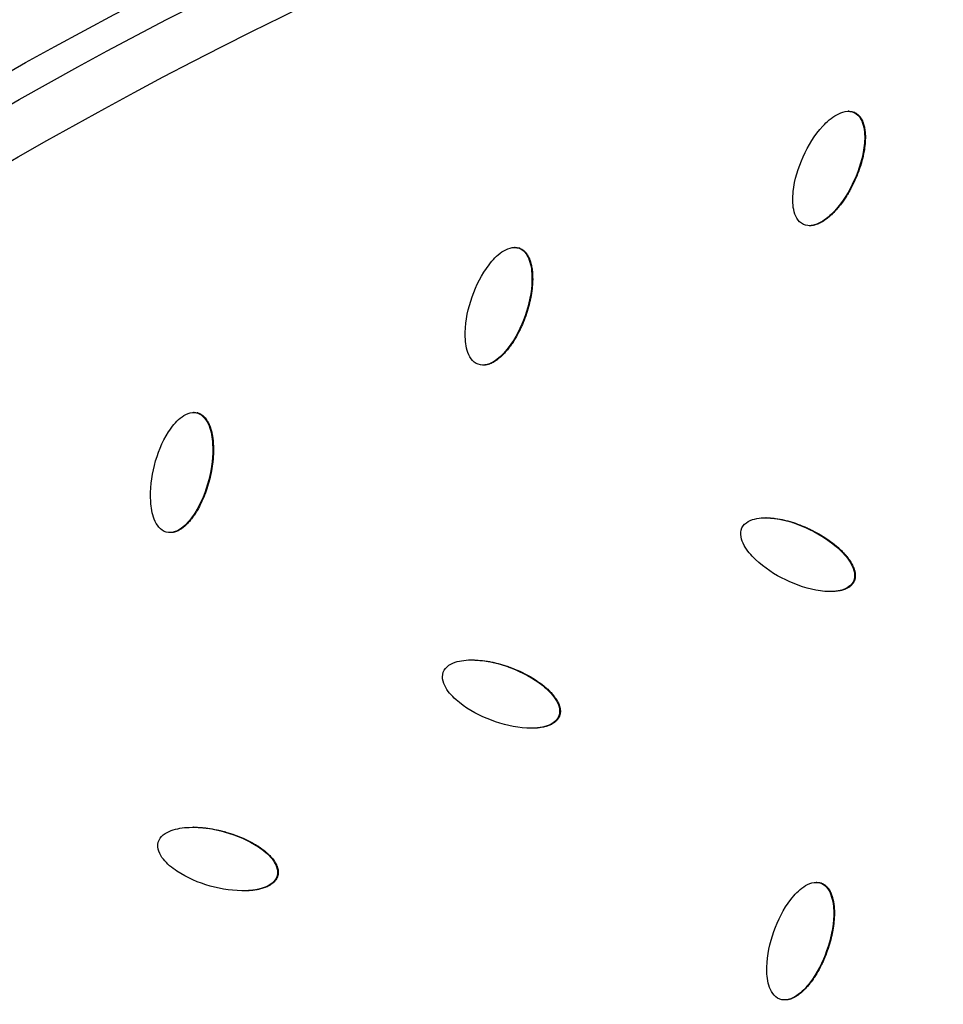
# Model space of a CAD drawing. Units: millimetres. Extents: x -3682 to 3594, y -3639 to 3637.
# Drawn here: x -440 to -275, y 542 to 717 of the extents above; entities that cross this region are included whole.
import ezdxf

# ---------------------------------------------------------------- set-up
doc = ezdxf.new("R2010")
doc.units = ezdxf.units.MM
doc.header["$LTSCALE"] = 20
doc.linetypes.add('HIDDEN', pattern=[9.525, 6.35, -3.175])
for name, color, linetype in [('2d', 230, 'Continuous'), ('ASTM-BufferZone', 240, 'HIDDEN'), ('ASTM-SafetyZone', 64, 'HIDDEN')]:
    doc.layers.add(name, color=color, linetype=linetype)

msp = doc.modelspace()

# ---------------------------------------------------------------- linework, layer by layer
at = {"layer": '2d'}
for p, q in [((-292.27, 701.01), (-292.39, 701.01)), ((-291.2, 700.79), (-291.32, 700.79)), ((-299.2, 680.64), (-299.32, 680.64)), ((-351.72, 676.76), (-351.85, 676.76)), ((-350.89, 676.61), (-351.01, 676.61)), ((-357.36, 655.81), (-357.48, 655.81)), ((-408.87, 647.37), (-408.99, 647.37)), ((-408.26, 647.29), (-408.38, 647.29)), ((-307.02, 628.6), (-307.07, 628.6)), ((-413.13, 625.97), (-413.25, 625.97)), ((-291.34, 617.27), (-291.46, 617.27)), ((-295.5, 615.47), (-295.56, 615.47)), ((-343.8, 593.32), (-343.92, 593.32)), ((-409, 573.49), (-409.12, 573.49)), ((-393.99, 564.85), (-394.11, 564.85)), ((-297.96, 563.68), (-298.08, 563.68)), ((-297.13, 563.53), (-297.25, 563.53)), ((-400.16, 562.17), (-400.28, 562.17)), ((-303.64, 542.73), (-303.76, 542.73))]:
    msp.add_line(p, q, dxfattribs=at)
at = {"layer": '2d', "extrusion": (0, 0, -1)}
for centre, major_axis, start_param, end_param in [((-46.4, 0), (0, 876.28), 3.403392, 6.544985), ((-49.76, 0), (0, 839.44), -1.259711, -0.311086), ((-49.09, 0), (0, 811.11), -1.259682, -0.311114), ((-47.86, 0), (0, 806.54), -1.26123, -0.309566), ((-47, 0), (0, 798.14), -1.26123, -0.309566)]:
    msp.add_ellipse(centre, major_axis=major_axis, ratio=0.992546, start_param=start_param, end_param=end_param, dxfattribs=at)
at = {"layer": '2d'}
for points, knots in [([(-271.64, -851.94), (-361.84, -827.59), (-448.12, -788.58), (-604.15, -685.2), (-673.88, -620.83), (-789.72, -473.24), (-835.81, -390.04), (-899.69, -213.22), (-917.46, -119.63), (-922.88, 68.47), (-910.52, 162.94), (-856.92, 343.21), (-815.69, 428.97), (-708.52, 583.1), (-642.6, 651.44), (-492.74, 763.76), (-408.84, 807.74), (-231.53, 866.87), (-138.15, 882.03), (31.56, 881.98), (107.89, 871.84), (181.62, 851.94)], [1.570796, 1.570796, 1.570796, 1.570796, 1.89073, 1.89073, 2.2107, 2.2107, 2.530718, 2.530718, 2.850777, 2.850777, 3.170852, 3.170852, 3.490916, 3.490916, 3.810943, 3.810943, 4.130921, 4.130921, 4.45086, 4.45086, 4.712389, 4.712389, 4.712389, 4.712389]), ([(-300.37, 680.86), (-300.87, 681.09), (-301.26, 681.5), (-301.81, 682.44), (-301.98, 682.97), (-302.3, 684.55), (-302.29, 685.65), (-301.94, 688.88), (-301.28, 690.97), (-299.5, 694.9), (-298.37, 696.77), (-296.18, 699.15), (-295.36, 699.88), (-293.95, 700.66), (-293.45, 700.88), (-292.38, 701.06), (-291.81, 701.02), (-291.32, 700.79)], [0, 0, 0, 0, 0.03125, 0.03125, 0.0625, 0.0625, 0.125, 0.125, 0.25, 0.25, 0.375, 0.375, 0.4375, 0.4375, 0.46875, 0.46875, 0.5, 0.5, 0.5, 0.5]), ([(-291.32, 700.79), (-290.83, 700.56), (-290.43, 700.14), (-289.89, 699.2), (-289.72, 698.67), (-289.4, 697.09), (-289.41, 696), (-289.76, 692.77), (-290.41, 690.69), (-292.19, 686.76), (-293.33, 684.89), (-295.51, 682.51), (-296.33, 681.78), (-297.73, 681), (-298.24, 680.78), (-299.31, 680.59), (-299.87, 680.62), (-300.37, 680.86)], [0.5, 0.5, 0.5, 0.5, 0.53125, 0.53125, 0.5625, 0.5625, 0.625, 0.625, 0.75, 0.75, 0.875, 0.875, 0.9375, 0.9375, 0.96875, 0.96875, 1, 1, 1, 1]), ([(-291.2, 700.79), (-291.14, 700.76), (-291.05, 700.71), (-290.96, 700.66), (-290.9, 700.62), (-290.87, 700.6), (-290.79, 700.54), (-290.71, 700.48), (-290.64, 700.41), (-290.59, 700.37), (-290.56, 700.34), (-290.49, 700.27), (-290.42, 700.2), (-290.35, 700.12), (-290.31, 700.06), (-290.29, 700.04), (-290.22, 699.96), (-290.17, 699.87), (-290.1, 699.77), (-290.07, 699.73), (-290.06, 699.7), (-290.05, 699.68), (-289.97, 699.56), (-289.88, 699.38), (-289.79, 699.16), (-289.74, 699.05), (-289.73, 699), (-289.71, 698.96), (-289.71, 698.95), (-289.66, 698.81), (-289.6, 698.62), (-289.54, 698.39), (-289.51, 698.27), (-289.5, 698.22), (-289.5, 698.18), (-289.49, 698.16), (-289.44, 697.9), (-289.38, 697.51), (-289.34, 697.03), (-289.33, 696.79), (-289.32, 696.67), (-289.32, 696.61), (-289.32, 696.58), (-289.32, 696.56), (-289.32, 696.29), (-289.33, 695.9), (-289.36, 695.42), (-289.38, 695.17), (-289.39, 695.05), (-289.4, 694.99), (-289.4, 694.96), (-289.4, 694.94), (-289.46, 694.4), (-289.54, 693.88), (-289.7, 693.09), (-289.79, 692.69), (-289.92, 692.22), (-289.98, 691.99), (-290.01, 691.87), (-290.03, 691.82), (-290.04, 691.79), (-290.04, 691.77), (-290.34, 690.76), (-290.72, 689.75), (-291.41, 688.21), (-291.78, 687.47), (-292.23, 686.65), (-292.47, 686.26), (-292.59, 686.07), (-292.65, 685.97), (-292.67, 685.93), (-292.69, 685.9), (-292.7, 685.89), (-293.01, 685.4), (-293.48, 684.73), (-294.06, 684), (-294.36, 683.65), (-294.51, 683.47), (-294.59, 683.39), (-294.62, 683.35), (-294.64, 683.33), (-294.65, 683.32), (-294.76, 683.2), (-294.9, 683.05), (-295.06, 682.89), (-295.14, 682.8), (-295.18, 682.77), (-295.2, 682.75), (-295.21, 682.74), (-295.33, 682.63), (-295.48, 682.49), (-295.65, 682.33), (-295.74, 682.25), (-295.77, 682.22), (-295.8, 682.2), (-295.81, 682.19), (-296.04, 682), (-296.37, 681.74), (-296.75, 681.49), (-296.95, 681.37), (-297.04, 681.31), (-297.08, 681.29), (-297.11, 681.27), (-297.12, 681.27), (-297.26, 681.19), (-297.45, 681.09), (-297.66, 681), (-297.77, 680.95), (-297.81, 680.93), (-297.84, 680.92), (-297.85, 680.92), (-298, 680.86), (-298.2, 680.79), (-298.43, 680.73), (-298.52, 680.71), (-298.59, 680.7), (-298.62, 680.69), (-298.72, 680.67), (-298.79, 680.66), (-298.92, 680.65), (-298.99, 680.64), (-299.1, 680.64), (-299.15, 680.64), (-299.2, 680.64)], [0.5, 0.5, 0.5, 0.5, 0.5039062, 0.5058594, 0.5058594, 0.5078125, 0.5078125, 0.5117187, 0.5136719, 0.5136719, 0.515625, 0.515625, 0.5195312, 0.5214844, 0.5214844, 0.5234375, 0.5234375, 0.5273437, 0.5292969, 0.5302734, 0.5302734, 0.53125, 0.53125, 0.5390625, 0.5429687, 0.5449219, 0.5458984, 0.5458984, 0.546875, 0.546875, 0.5546875, 0.5585937, 0.5605469, 0.5615234, 0.5615234, 0.5625, 0.5625, 0.578125, 0.5859375, 0.5898437, 0.5917969, 0.5927734, 0.5927734, 0.59375, 0.59375, 0.609375, 0.6171875, 0.6210937, 0.6230469, 0.6240234, 0.6240234, 0.625, 0.625, 0.65625, 0.65625, 0.671875, 0.6796875, 0.6835937, 0.6855469, 0.6865234, 0.6865234, 0.6875, 0.6875, 0.75, 0.75, 0.78125, 0.796875, 0.8046875, 0.8085937, 0.8105469, 0.8115234, 0.8115234, 0.8125, 0.8125, 0.84375, 0.859375, 0.8671875, 0.8710937, 0.8730469, 0.8740234, 0.8740234, 0.875, 0.875, 0.8828125, 0.8867187, 0.8886719, 0.8896484, 0.8896484, 0.890625, 0.890625, 0.8984375, 0.9023437, 0.9042969, 0.9052734, 0.9052734, 0.90625, 0.90625, 0.921875, 0.9296875, 0.9335938, 0.9355469, 0.9365234, 0.9365234, 0.9375, 0.9375, 0.9453125, 0.9492188, 0.9511719, 0.9521484, 0.9521484, 0.953125, 0.953125, 0.9609375, 0.9648438, 0.9667969, 0.9667969, 0.96875, 0.96875, 0.9726563, 0.9726563, 0.9765625, 0.9765625, 0.9793123, 0.9793123, 0.9793123, 0.9793123]), ([(-292.27, 701.01), (-292.24, 701.01), (-292.21, 701.01), (-292.11, 701.01), (-292.05, 701.01), (-291.91, 700.99), (-291.81, 700.98), (-291.71, 700.96), (-291.64, 700.94), (-291.61, 700.94), (-291.44, 700.89), (-291.32, 700.84), (-291.2, 700.79)], [0.47881619, 0.47881619, 0.47881619, 0.47881619, 0.48046875, 0.48046875, 0.484375, 0.484375, 0.48828125, 0.49023437, 0.49023437, 0.4921875, 0.4921875, 0.5, 0.5, 0.5, 0.5]), ([(-358.3, 655.95), (-358.81, 656.13), (-359.24, 656.51), (-359.87, 657.4), (-360.09, 657.91), (-360.55, 659.46), (-360.63, 660.56), (-360.56, 663.81), (-360.09, 665.95), (-358.65, 670.03), (-357.68, 671.99), (-355.71, 674.55), (-354.96, 675.35), (-353.62, 676.26), (-353.14, 676.52), (-352.09, 676.79), (-351.51, 676.8), (-351.01, 676.61)], [0, 0, 0, 0, 0.03125, 0.03125, 0.0625, 0.0625, 0.125, 0.125, 0.25, 0.25, 0.375, 0.375, 0.4375, 0.4375, 0.46875, 0.46875, 0.5, 0.5, 0.5, 0.5]), ([(-351.01, 676.61), (-350.5, 676.43), (-350.07, 676.04), (-349.45, 675.16), (-349.23, 674.65), (-348.77, 673.1), (-348.69, 672), (-348.76, 668.76), (-349.23, 666.62), (-350.66, 662.55), (-351.63, 660.59), (-353.61, 658.02), (-354.35, 657.22), (-355.68, 656.31), (-356.17, 656.06), (-357.22, 655.77), (-357.78, 655.76), (-358.3, 655.95)], [0.5, 0.5, 0.5, 0.5, 0.53125, 0.53125, 0.5625, 0.5625, 0.625, 0.625, 0.75, 0.75, 0.875, 0.875, 0.9375, 0.9375, 0.96875, 0.96875, 1, 1, 1, 1]), ([(-350.89, 676.61), (-350.82, 676.59), (-350.73, 676.55), (-350.64, 676.5), (-350.58, 676.47), (-350.55, 676.45), (-350.46, 676.4), (-350.38, 676.35), (-350.3, 676.29), (-350.24, 676.25), (-350.21, 676.22), (-350.14, 676.16), (-350.06, 676.09), (-349.99, 676.02), (-349.94, 675.97), (-349.91, 675.94), (-349.85, 675.87), (-349.78, 675.79), (-349.71, 675.7), (-349.68, 675.65), (-349.66, 675.63), (-349.65, 675.61), (-349.56, 675.49), (-349.46, 675.33), (-349.34, 675.11), (-349.29, 675), (-349.27, 674.96), (-349.25, 674.92), (-349.24, 674.91), (-349.18, 674.78), (-349.11, 674.59), (-349.03, 674.37), (-348.99, 674.25), (-348.98, 674.2), (-348.97, 674.16), (-348.96, 674.14), (-348.88, 673.88), (-348.79, 673.5), (-348.71, 673.03), (-348.68, 672.79), (-348.67, 672.67), (-348.66, 672.61), (-348.66, 672.58), (-348.65, 672.56), (-348.63, 672.29), (-348.6, 671.9), (-348.59, 671.42), (-348.59, 671.17), (-348.59, 671.05), (-348.59, 670.99), (-348.59, 670.96), (-348.59, 670.94), (-348.61, 670.4), (-348.64, 669.87), (-348.73, 669.06), (-348.79, 668.66), (-348.87, 668.18), (-348.91, 667.94), (-348.94, 667.82), (-348.95, 667.77), (-348.95, 667.74), (-348.96, 667.72), (-349.17, 666.68), (-349.45, 665.65), (-350.01, 664.05), (-350.31, 663.28), (-350.7, 662.43), (-350.9, 662.01), (-351, 661.81), (-351.05, 661.71), (-351.07, 661.66), (-351.09, 661.64), (-351.09, 661.62), (-351.36, 661.11), (-351.77, 660.4), (-352.28, 659.62), (-352.55, 659.24), (-352.69, 659.06), (-352.76, 658.97), (-352.79, 658.93), (-352.81, 658.9), (-352.82, 658.89), (-352.91, 658.76), (-353.04, 658.6), (-353.19, 658.42), (-353.26, 658.33), (-353.3, 658.3), (-353.32, 658.27), (-353.33, 658.26), (-353.43, 658.14), (-353.57, 657.99), (-353.73, 657.82), (-353.81, 657.73), (-353.84, 657.7), (-353.86, 657.68), (-353.87, 657.67), (-354.09, 657.45), (-354.39, 657.17), (-354.75, 656.88), (-354.93, 656.75), (-355.03, 656.68), (-355.07, 656.65), (-355.09, 656.64), (-355.1, 656.63), (-355.24, 656.54), (-355.41, 656.42), (-355.61, 656.31), (-355.71, 656.26), (-355.76, 656.23), (-355.79, 656.22), (-355.8, 656.21), (-355.94, 656.14), (-356.13, 656.06), (-356.35, 655.98), (-356.45, 655.95), (-356.51, 655.93), (-356.54, 655.92), (-356.64, 655.9), (-356.71, 655.88), (-356.84, 655.85), (-356.9, 655.84), (-357.04, 655.82), (-357.14, 655.81), (-357.24, 655.81), (-357.3, 655.81), (-357.33, 655.81), (-357.36, 655.81)], [0.5, 0.5, 0.5, 0.5, 0.5039062, 0.5058594, 0.5058594, 0.5078125, 0.5078125, 0.5117187, 0.5136719, 0.5136719, 0.515625, 0.515625, 0.5195312, 0.5214844, 0.5214844, 0.5234375, 0.5234375, 0.5273437, 0.5292969, 0.5302734, 0.5302734, 0.53125, 0.53125, 0.5390625, 0.5429687, 0.5449219, 0.5458984, 0.5458984, 0.546875, 0.546875, 0.5546875, 0.5585937, 0.5605469, 0.5615234, 0.5615234, 0.5625, 0.5625, 0.578125, 0.5859375, 0.5898437, 0.5917969, 0.5927734, 0.5927734, 0.59375, 0.59375, 0.609375, 0.6171875, 0.6210937, 0.6230469, 0.6240234, 0.6240234, 0.625, 0.625, 0.65625, 0.65625, 0.671875, 0.6796875, 0.6835937, 0.6855469, 0.6865234, 0.6865234, 0.6875, 0.6875, 0.75, 0.75, 0.78125, 0.796875, 0.8046875, 0.8085937, 0.8105469, 0.8115234, 0.8115234, 0.8125, 0.8125, 0.84375, 0.859375, 0.8671875, 0.8710937, 0.8730469, 0.8740234, 0.8740234, 0.875, 0.875, 0.8828125, 0.8867187, 0.8886719, 0.8896484, 0.8896484, 0.890625, 0.890625, 0.8984375, 0.9023437, 0.9042969, 0.9052734, 0.9052734, 0.90625, 0.90625, 0.921875, 0.9296875, 0.9335937, 0.9355469, 0.9365234, 0.9365234, 0.9375, 0.9375, 0.9453125, 0.9492187, 0.9511719, 0.9521484, 0.9521484, 0.953125, 0.953125, 0.9609375, 0.9648437, 0.9667969, 0.9667969, 0.96875, 0.96875, 0.9726562, 0.9726562, 0.9765625, 0.9765625, 0.9804687, 0.9824219, 0.9824219, 0.9840122, 0.9840122, 0.9840122, 0.9840122]), ([(-351.72, 676.76), (-351.71, 676.76), (-351.7, 676.76), (-351.61, 676.76), (-351.51, 676.75), (-351.41, 676.74), (-351.34, 676.73), (-351.31, 676.72), (-351.14, 676.69), (-351.01, 676.66), (-350.89, 676.61)], [0.48359261, 0.48359261, 0.48359261, 0.48359261, 0.484375, 0.484375, 0.48828125, 0.49023438, 0.49023438, 0.4921875, 0.4921875, 0.5, 0.5, 0.5, 0.5]), ([(-413.85, 626.04), (-414.38, 626.19), (-414.84, 626.53), (-415.55, 627.36), (-415.81, 627.85), (-416.4, 629.35), (-416.57, 630.44), (-416.78, 633.68), (-416.5, 635.86), (-415.43, 640.05), (-414.63, 642.09), (-412.88, 644.82), (-412.2, 645.69), (-410.95, 646.71), (-410.49, 647.01), (-409.47, 647.37), (-408.9, 647.43), (-408.38, 647.29)], [0, 0, 0, 0, 0.03125, 0.03125, 0.0625, 0.0625, 0.125, 0.125, 0.25, 0.25, 0.375, 0.375, 0.4375, 0.4375, 0.46875, 0.46875, 0.5, 0.5, 0.5, 0.5]), ([(-408.38, 647.29), (-407.86, 647.15), (-407.4, 646.8), (-406.7, 645.97), (-406.44, 645.48), (-405.85, 643.98), (-405.67, 642.89), (-405.46, 639.65), (-405.75, 637.48), (-406.82, 633.29), (-407.62, 631.25), (-409.36, 628.52), (-410.03, 627.66), (-411.28, 626.64), (-411.74, 626.34), (-412.76, 625.97), (-413.32, 625.9), (-413.85, 626.04)], [0.5, 0.5, 0.5, 0.5, 0.53125, 0.53125, 0.5625, 0.5625, 0.625, 0.625, 0.75, 0.75, 0.875, 0.875, 0.9375, 0.9375, 0.96875, 0.96875, 1, 1, 1, 1]), ([(-408.26, 647.29), (-408.2, 647.27), (-408.1, 647.24), (-408.01, 647.2), (-407.94, 647.18), (-407.91, 647.16), (-407.82, 647.12), (-407.73, 647.07), (-407.64, 647.02), (-407.59, 646.98), (-407.55, 646.96), (-407.47, 646.9), (-407.39, 646.84), (-407.31, 646.77), (-407.26, 646.73), (-407.23, 646.71), (-407.16, 646.64), (-407.09, 646.57), (-407, 646.48), (-406.97, 646.44), (-406.95, 646.41), (-406.94, 646.4), (-406.84, 646.29), (-406.72, 646.13), (-406.59, 645.93), (-406.53, 645.82), (-406.5, 645.78), (-406.48, 645.75), (-406.47, 645.73), (-406.4, 645.6), (-406.31, 645.43), (-406.22, 645.21), (-406.17, 645.1), (-406.15, 645.05), (-406.13, 645.01), (-406.13, 645), (-406.03, 644.74), (-405.9, 644.37), (-405.78, 643.91), (-405.73, 643.67), (-405.7, 643.55), (-405.69, 643.5), (-405.69, 643.46), (-405.68, 643.44), (-405.63, 643.18), (-405.57, 642.79), (-405.52, 642.31), (-405.5, 642.06), (-405.49, 641.94), (-405.49, 641.89), (-405.48, 641.85), (-405.48, 641.83), (-405.45, 641.29), (-405.44, 640.76), (-405.46, 639.95), (-405.48, 639.54), (-405.52, 639.06), (-405.54, 638.82), (-405.56, 638.7), (-405.56, 638.64), (-405.56, 638.61), (-405.57, 638.59), (-405.68, 637.54), (-405.88, 636.48), (-406.3, 634.84), (-406.53, 634.04), (-406.84, 633.16), (-407, 632.73), (-407.09, 632.52), (-407.13, 632.41), (-407.15, 632.37), (-407.16, 632.34), (-407.17, 632.32), (-407.39, 631.79), (-407.73, 631.04), (-408.18, 630.22), (-408.41, 629.82), (-408.53, 629.63), (-408.6, 629.53), (-408.62, 629.49), (-408.64, 629.46), (-408.65, 629.45), (-408.73, 629.31), (-408.85, 629.14), (-408.98, 628.95), (-409.04, 628.85), (-409.07, 628.81), (-409.09, 628.79), (-409.1, 628.77), (-409.19, 628.65), (-409.32, 628.48), (-409.46, 628.3), (-409.53, 628.21), (-409.56, 628.17), (-409.59, 628.15), (-409.59, 628.13), (-409.79, 627.9), (-410.07, 627.6), (-410.4, 627.28), (-410.57, 627.12), (-410.66, 627.05), (-410.69, 627.02), (-410.72, 627), (-410.73, 626.99), (-410.85, 626.89), (-411.02, 626.76), (-411.21, 626.63), (-411.31, 626.57), (-411.35, 626.54), (-411.37, 626.53), (-411.39, 626.52), (-411.52, 626.44), (-411.7, 626.34), (-411.92, 626.24), (-412.01, 626.2), (-412.07, 626.18), (-412.1, 626.16), (-412.2, 626.13), (-412.26, 626.11), (-412.39, 626.07), (-412.45, 626.05), (-412.59, 626.02), (-412.69, 626), (-412.79, 625.99), (-412.86, 625.98), (-412.89, 625.98), (-412.99, 625.97), (-413.06, 625.97), (-413.13, 625.97), (-413.13, 625.97)], [0.5, 0.5, 0.5, 0.5, 0.5039063, 0.5058594, 0.5058594, 0.5078125, 0.5078125, 0.5117188, 0.5136719, 0.5136719, 0.515625, 0.515625, 0.5195313, 0.5214844, 0.5214844, 0.5234375, 0.5234375, 0.5273438, 0.5292969, 0.5302734, 0.5302734, 0.53125, 0.53125, 0.5390625, 0.5429688, 0.5449219, 0.5458984, 0.5458984, 0.546875, 0.546875, 0.5546875, 0.5585938, 0.5605469, 0.5615234, 0.5615234, 0.5625, 0.5625, 0.578125, 0.5859375, 0.5898438, 0.5917969, 0.5927734, 0.5927734, 0.59375, 0.59375, 0.609375, 0.6171875, 0.6210938, 0.6230469, 0.6240234, 0.6240234, 0.625, 0.625, 0.65625, 0.65625, 0.671875, 0.6796875, 0.6835938, 0.6855469, 0.6865234, 0.6865234, 0.6875, 0.6875, 0.75, 0.75, 0.78125, 0.796875, 0.8046875, 0.8085938, 0.8105469, 0.8115234, 0.8115234, 0.8125, 0.8125, 0.84375, 0.859375, 0.8671875, 0.8710938, 0.8730469, 0.8740234, 0.8740234, 0.875, 0.875, 0.8828125, 0.8867188, 0.8886719, 0.8896484, 0.8896484, 0.890625, 0.890625, 0.8984375, 0.9023438, 0.9042969, 0.9052734, 0.9052734, 0.90625, 0.90625, 0.921875, 0.9296875, 0.9335938, 0.9355469, 0.9365234, 0.9365234, 0.9375, 0.9375, 0.9453125, 0.9492188, 0.9511719, 0.9521484, 0.9521484, 0.953125, 0.953125, 0.9609375, 0.9648438, 0.9667969, 0.9667969, 0.96875, 0.96875, 0.9726563, 0.9726563, 0.9765625, 0.9765625, 0.9804687, 0.9824219, 0.9824219, 0.984375, 0.984375, 0.9882812, 0.988318, 0.988318, 0.988318, 0.988318]), ([(-408.87, 647.37), (-408.87, 647.37), (-408.83, 647.37), (-408.79, 647.37), (-408.72, 647.37), (-408.69, 647.36), (-408.52, 647.35), (-408.39, 647.32), (-408.26, 647.29)], [0.48799233, 0.48799233, 0.48799233, 0.48799233, 0.48828125, 0.49023438, 0.49023438, 0.4921875, 0.4921875, 0.5, 0.5, 0.5, 0.5]), ([(-311.3, 626.81), (-311.07, 627.3), (-310.65, 627.69), (-309.72, 628.22), (-309.19, 628.38), (-307.6, 628.67), (-306.5, 628.62), (-303.28, 628.19), (-301.2, 627.48), (-297.29, 625.59), (-295.44, 624.41), (-293.08, 622.16), (-292.36, 621.32), (-291.58, 619.89), (-291.37, 619.39), (-291.19, 618.32), (-291.23, 617.76), (-291.46, 617.27)], [0.5, 0.5, 0.5, 0.5, 0.53125, 0.53125, 0.5625, 0.5625, 0.625, 0.625, 0.75, 0.75, 0.875, 0.875, 0.9375, 0.9375, 0.96875, 0.96875, 1, 1, 1, 1]), ([(-307.02, 628.6), (-307.01, 628.6), (-307, 628.6), (-306.97, 628.6), (-306.95, 628.6), (-306.8, 628.6), (-306.6, 628.6), (-306.36, 628.58), (-306.24, 628.58), (-306.19, 628.57), (-306.15, 628.57), (-306.13, 628.57), (-305.99, 628.56), (-305.79, 628.54), (-305.55, 628.51), (-305.43, 628.5), (-305.38, 628.49), (-305.34, 628.48), (-305.32, 628.48), (-304.79, 628.41), (-304.01, 628.27), (-303.08, 628.03), (-302.61, 627.9), (-302.38, 627.83), (-302.26, 627.79), (-302.21, 627.77), (-302.18, 627.76), (-302.16, 627.76), (-301.65, 627.59), (-300.9, 627.32), (-300.02, 626.95), (-299.57, 626.75), (-299.35, 626.64), (-299.25, 626.6), (-299.19, 626.57), (-299.16, 626.55), (-298.06, 626.02), (-297.07, 625.46), (-295.73, 624.55), (-295.09, 624.08), (-294.4, 623.5), (-294.07, 623.21), (-293.9, 623.06), (-293.82, 622.98), (-293.79, 622.95), (-293.77, 622.93), (-293.76, 622.92), (-293.64, 622.81), (-293.49, 622.66), (-293.33, 622.49), (-293.25, 622.41), (-293.21, 622.38), (-293.19, 622.35), (-293.18, 622.34), (-293.07, 622.22), (-292.93, 622.07), (-292.78, 621.89), (-292.71, 621.82), (-292.67, 621.76), (-292.65, 621.74), (-292.54, 621.61), (-292.41, 621.44), (-292.27, 621.25), (-292.22, 621.17), (-292.18, 621.12), (-292.16, 621.09), (-292.06, 620.95), (-291.95, 620.77), (-291.83, 620.57), (-291.77, 620.47), (-291.75, 620.43), (-291.73, 620.4), (-291.73, 620.39), (-291.65, 620.24), (-291.55, 620.06), (-291.46, 619.84), (-291.42, 619.74), (-291.4, 619.69), (-291.39, 619.66), (-291.38, 619.65), (-291.33, 619.5), (-291.26, 619.3), (-291.21, 619.08), (-291.19, 618.98), (-291.17, 618.92), (-291.17, 618.89), (-291.15, 618.79), (-291.14, 618.72), (-291.13, 618.58), (-291.12, 618.52), (-291.11, 618.38), (-291.11, 618.28), (-291.12, 618.18), (-291.12, 618.11), (-291.12, 618.08), (-291.13, 617.98), (-291.15, 617.88), (-291.17, 617.78), (-291.18, 617.71), (-291.19, 617.68), (-291.23, 617.52), (-291.28, 617.39), (-291.34, 617.27)], [0.592108, 0.592108, 0.592108, 0.592108, 0.5927734, 0.5927734, 0.59375, 0.59375, 0.6015625, 0.6054687, 0.6074219, 0.6083984, 0.6083984, 0.609375, 0.609375, 0.6171875, 0.6210937, 0.6230469, 0.6240234, 0.6240234, 0.625, 0.625, 0.65625, 0.671875, 0.6796875, 0.6835937, 0.6855469, 0.6865234, 0.6865234, 0.6875, 0.6875, 0.71875, 0.734375, 0.7421875, 0.7460937, 0.7480469, 0.7480469, 0.75, 0.75, 0.8125, 0.8125, 0.84375, 0.859375, 0.8671875, 0.8710937, 0.8730469, 0.8740234, 0.8740234, 0.875, 0.875, 0.8828125, 0.8867187, 0.8886719, 0.8896484, 0.8896484, 0.890625, 0.890625, 0.8984375, 0.9023437, 0.9042969, 0.9042969, 0.90625, 0.90625, 0.9140625, 0.9179687, 0.9199219, 0.9199219, 0.921875, 0.921875, 0.9296875, 0.9335938, 0.9355469, 0.9365234, 0.9365234, 0.9375, 0.9375, 0.9453125, 0.9492188, 0.9511719, 0.9521484, 0.9521484, 0.953125, 0.953125, 0.9609375, 0.9648438, 0.9667969, 0.9667969, 0.96875, 0.96875, 0.9726563, 0.9726563, 0.9765625, 0.9765625, 0.9804688, 0.9824219, 0.9824219, 0.984375, 0.984375, 0.9882813, 0.9902344, 0.9902344, 0.9921875, 0.9921875, 1, 1, 1, 1]), ([(-291.46, 617.27), (-291.69, 616.77), (-292.11, 616.39), (-293.05, 615.86), (-293.57, 615.7), (-295.16, 615.41), (-296.26, 615.45), (-299.48, 615.89), (-301.56, 616.6), (-305.47, 618.49), (-307.32, 619.67), (-309.68, 621.92), (-310.4, 622.75), (-311.17, 624.18), (-311.38, 624.69), (-311.57, 625.76), (-311.53, 626.33), (-311.3, 626.81)], [0, 0, 0, 0, 0.03125, 0.03125, 0.0625, 0.0625, 0.125, 0.125, 0.25, 0.25, 0.375, 0.375, 0.4375, 0.4375, 0.46875, 0.46875, 0.5, 0.5, 0.5, 0.5]), ([(-291.34, 617.27), (-291.37, 617.21), (-291.41, 617.12), (-291.47, 617.03), (-291.5, 616.97), (-291.52, 616.94), (-291.58, 616.86), (-291.64, 616.78), (-291.71, 616.71), (-291.76, 616.66), (-291.78, 616.63), (-291.85, 616.56), (-291.93, 616.49), (-292.01, 616.43), (-292.06, 616.38), (-292.09, 616.36), (-292.17, 616.3), (-292.25, 616.24), (-292.35, 616.18), (-292.4, 616.16), (-292.43, 616.14), (-292.44, 616.13), (-292.57, 616.06), (-292.74, 615.97), (-292.96, 615.88), (-293.08, 615.84), (-293.13, 615.82), (-293.16, 615.81), (-293.18, 615.8), (-293.32, 615.76), (-293.51, 615.7), (-293.74, 615.65), (-293.86, 615.63), (-293.91, 615.62), (-293.95, 615.61), (-293.97, 615.61), (-294.23, 615.56), (-294.62, 615.51), (-295.1, 615.48), (-295.34, 615.48), (-295.45, 615.47), (-295.49, 615.47), (-295.5, 615.47)], [0, 0, 0, 0, 0.00390625, 0.00585938, 0.00585938, 0.0078125, 0.0078125, 0.01171875, 0.01367188, 0.01367188, 0.015625, 0.015625, 0.01953125, 0.02148438, 0.02148438, 0.0234375, 0.0234375, 0.02734375, 0.02929688, 0.03027344, 0.03027344, 0.03125, 0.03125, 0.0390625, 0.04296875, 0.04492188, 0.04589844, 0.04589844, 0.046875, 0.046875, 0.0546875, 0.05859375, 0.06054688, 0.06152344, 0.06152344, 0.0625, 0.0625, 0.078125, 0.0859375, 0.08984375, 0.09179688, 0.09205759, 0.09205759, 0.09205759, 0.09205759]), ([(-364.51, 601.1), (-364.32, 601.61), (-363.94, 602.03), (-363.06, 602.64), (-362.55, 602.85), (-360.99, 603.27), (-359.89, 603.33), (-356.65, 603.17), (-354.51, 602.65), (-350.45, 601.11), (-348.5, 600.09), (-345.96, 598.05), (-345.16, 597.28), (-344.27, 595.93), (-344.02, 595.44), (-343.75, 594.39), (-343.73, 593.83), (-343.92, 593.32)], [0.5, 0.5, 0.5, 0.5, 0.53125, 0.53125, 0.5625, 0.5625, 0.625, 0.625, 0.75, 0.75, 0.875, 0.875, 0.9375, 0.9375, 0.96875, 0.96875, 1, 1, 1, 1]), ([(-359.37, 603.29), (-359.28, 603.29), (-359.13, 603.29), (-358.93, 603.28), (-358.81, 603.28), (-358.76, 603.28), (-358.72, 603.28), (-358.7, 603.27), (-358.17, 603.25), (-357.37, 603.18), (-356.43, 603.02), (-355.95, 602.93), (-355.71, 602.88), (-355.59, 602.85), (-355.54, 602.84), (-355.51, 602.83), (-355.49, 602.83), (-354.97, 602.71), (-354.2, 602.51), (-353.28, 602.21), (-352.82, 602.05), (-352.59, 601.96), (-352.49, 601.93), (-352.42, 601.9), (-352.39, 601.89), (-351.25, 601.46), (-350.22, 600.98), (-348.8, 600.2), (-348.13, 599.78), (-347.39, 599.27), (-347.03, 599), (-346.86, 598.87), (-346.77, 598.8), (-346.73, 598.77), (-346.71, 598.75), (-346.7, 598.74), (-346.57, 598.64), (-346.41, 598.51), (-346.23, 598.35), (-346.15, 598.28), (-346.11, 598.25), (-346.08, 598.22), (-346.07, 598.21), (-345.95, 598.11), (-345.8, 597.97), (-345.63, 597.8), (-345.56, 597.73), (-345.52, 597.68), (-345.49, 597.66), (-345.37, 597.54), (-345.23, 597.39), (-345.08, 597.21), (-345.01, 597.13), (-344.97, 597.08), (-344.95, 597.06), (-344.84, 596.92), (-344.71, 596.76), (-344.58, 596.57), (-344.51, 596.47), (-344.48, 596.43), (-344.46, 596.4), (-344.46, 596.39), (-344.37, 596.26), (-344.26, 596.08), (-344.14, 595.88), (-344.09, 595.77), (-344.07, 595.73), (-344.06, 595.7), (-344.05, 595.69), (-343.98, 595.54), (-343.9, 595.35), (-343.82, 595.13), (-343.8, 595.04), (-343.78, 594.98), (-343.77, 594.95), (-343.74, 594.85), (-343.73, 594.78), (-343.7, 594.65), (-343.69, 594.58), (-343.67, 594.45), (-343.66, 594.34), (-343.66, 594.24), (-343.66, 594.18), (-343.66, 594.15), (-343.66, 594.04), (-343.66, 593.94), (-343.67, 593.84), (-343.68, 593.77), (-343.69, 593.74), (-343.72, 593.57), (-343.75, 593.44), (-343.8, 593.32)], [0.6119329, 0.6119329, 0.6119329, 0.6119329, 0.6171875, 0.6210938, 0.6230469, 0.6240234, 0.6240234, 0.625, 0.625, 0.65625, 0.671875, 0.6796875, 0.6835938, 0.6855469, 0.6865234, 0.6865234, 0.6875, 0.6875, 0.71875, 0.734375, 0.7421875, 0.7460938, 0.7480469, 0.7480469, 0.75, 0.75, 0.8125, 0.8125, 0.84375, 0.859375, 0.8671875, 0.8710938, 0.8730469, 0.8740234, 0.8740234, 0.875, 0.875, 0.8828125, 0.8867188, 0.8886719, 0.8896484, 0.8896484, 0.890625, 0.890625, 0.8984375, 0.9023438, 0.9042969, 0.9042969, 0.90625, 0.90625, 0.9140625, 0.9179688, 0.9199219, 0.9199219, 0.921875, 0.921875, 0.9296875, 0.9335938, 0.9355469, 0.9365234, 0.9365234, 0.9375, 0.9375, 0.9453125, 0.9492188, 0.9511719, 0.9521484, 0.9521484, 0.953125, 0.953125, 0.9609375, 0.9648438, 0.9667969, 0.9667969, 0.96875, 0.96875, 0.9726563, 0.9726563, 0.9765625, 0.9765625, 0.9804688, 0.9824219, 0.9824219, 0.984375, 0.984375, 0.9882813, 0.9902344, 0.9902344, 0.9921875, 0.9921875, 1, 1, 1, 1]), ([(-343.92, 593.32), (-344.11, 592.8), (-344.49, 592.38), (-345.38, 591.77), (-345.89, 591.57), (-347.45, 591.14), (-348.54, 591.09), (-351.79, 591.24), (-353.92, 591.77), (-357.98, 593.31), (-359.93, 594.33), (-362.47, 596.36), (-363.26, 597.13), (-364.16, 598.48), (-364.41, 598.97), (-364.69, 600.03), (-364.7, 600.59), (-364.51, 601.1)], [0, 0, 0, 0, 0.03125, 0.03125, 0.0625, 0.0625, 0.125, 0.125, 0.25, 0.25, 0.375, 0.375, 0.4375, 0.4375, 0.46875, 0.46875, 0.5, 0.5, 0.5, 0.5]), ([(-343.8, 593.32), (-343.82, 593.25), (-343.86, 593.16), (-343.91, 593.07), (-343.94, 593.01), (-343.96, 592.98), (-344.01, 592.89), (-344.06, 592.81), (-344.12, 592.73), (-344.17, 592.67), (-344.19, 592.64), (-344.25, 592.57), (-344.32, 592.49), (-344.39, 592.42), (-344.44, 592.37), (-344.47, 592.35), (-344.54, 592.28), (-344.62, 592.22), (-344.71, 592.15), (-344.76, 592.12), (-344.78, 592.1), (-344.8, 592.09), (-344.92, 592), (-345.09, 591.9), (-345.3, 591.79), (-345.41, 591.74), (-345.46, 591.72), (-345.49, 591.7), (-345.51, 591.7), (-345.64, 591.64), (-345.82, 591.57), (-346.05, 591.49), (-346.17, 591.46), (-346.22, 591.45), (-346.25, 591.44), (-346.27, 591.43), (-346.53, 591.36), (-346.92, 591.28), (-347.39, 591.21), (-347.63, 591.18), (-347.75, 591.17), (-347.81, 591.16), (-347.84, 591.16), (-347.86, 591.16), (-348.01, 591.15), (-348.21, 591.14), (-348.45, 591.13), (-348.57, 591.13), (-348.62, 591.12), (-348.65, 591.12), (-348.67, 591.12), (-348.72, 591.12), (-348.75, 591.12), (-348.78, 591.12)], [0, 0, 0, 0, 0.0039062, 0.0058594, 0.0058594, 0.0078125, 0.0078125, 0.0117187, 0.0136719, 0.0136719, 0.015625, 0.015625, 0.0195312, 0.0214844, 0.0214844, 0.0234375, 0.0234375, 0.0273437, 0.0292969, 0.0302734, 0.0302734, 0.03125, 0.03125, 0.0390625, 0.0429687, 0.0449219, 0.0458984, 0.0458984, 0.046875, 0.046875, 0.0546875, 0.0585937, 0.0605469, 0.0615234, 0.0615234, 0.0625, 0.0625, 0.078125, 0.0859375, 0.0898437, 0.0917969, 0.0927734, 0.0927734, 0.09375, 0.09375, 0.1015625, 0.1054687, 0.1074219, 0.1083984, 0.1083984, 0.109375, 0.109375, 0.111246, 0.111246, 0.111246, 0.111246]), ([(-415.3, 570.81), (-415.15, 571.34), (-414.81, 571.79), (-413.98, 572.48), (-413.49, 572.72), (-411.98, 573.28), (-410.89, 573.43), (-407.64, 573.57), (-405.47, 573.23), (-401.29, 572.05), (-399.26, 571.2), (-396.55, 569.39), (-395.69, 568.69), (-394.68, 567.42), (-394.39, 566.96), (-394.03, 565.93), (-393.97, 565.38), (-394.11, 564.85)], [0.5, 0.5, 0.5, 0.5, 0.53125, 0.53125, 0.5625, 0.5625, 0.625, 0.625, 0.75, 0.75, 0.875, 0.875, 0.9375, 0.9375, 0.96875, 0.96875, 1, 1, 1, 1]), ([(-409, 573.49), (-408.7, 573.49), (-408.13, 573.48), (-407.41, 573.42), (-406.93, 573.37), (-406.69, 573.34), (-406.56, 573.33), (-406.51, 573.32), (-406.48, 573.32), (-406.46, 573.31), (-405.93, 573.24), (-405.14, 573.1), (-404.2, 572.89), (-403.73, 572.77), (-403.49, 572.7), (-403.39, 572.68), (-403.32, 572.66), (-403.29, 572.65), (-402.12, 572.32), (-401.05, 571.93), (-399.57, 571.27), (-398.86, 570.92), (-398.08, 570.47), (-397.7, 570.24), (-397.51, 570.12), (-397.42, 570.06), (-397.38, 570.03), (-397.36, 570.01), (-397.34, 570), (-397.21, 569.92), (-397.04, 569.8), (-396.85, 569.66), (-396.76, 569.59), (-396.72, 569.56), (-396.69, 569.54), (-396.68, 569.53), (-396.55, 569.44), (-396.39, 569.31), (-396.2, 569.16), (-396.13, 569.1), (-396.08, 569.05), (-396.05, 569.03), (-395.92, 568.92), (-395.77, 568.78), (-395.6, 568.62), (-395.53, 568.55), (-395.48, 568.5), (-395.46, 568.48), (-395.34, 568.35), (-395.2, 568.2), (-395.04, 568.03), (-394.97, 567.94), (-394.94, 567.9), (-394.92, 567.87), (-394.91, 567.86), (-394.81, 567.73), (-394.68, 567.57), (-394.55, 567.37), (-394.49, 567.27), (-394.47, 567.23), (-394.45, 567.21), (-394.44, 567.19), (-394.36, 567.06), (-394.27, 566.87), (-394.17, 566.66), (-394.13, 566.57), (-394.11, 566.51), (-394.1, 566.48), (-394.07, 566.38), (-394.04, 566.32), (-394.01, 566.19), (-393.99, 566.12), (-393.96, 565.99), (-393.94, 565.89), (-393.93, 565.79), (-393.92, 565.72), (-393.92, 565.69), (-393.91, 565.59), (-393.91, 565.48), (-393.91, 565.38), (-393.91, 565.32), (-393.91, 565.29), (-393.93, 565.11), (-393.95, 564.98), (-393.99, 564.85)], [0.6384652, 0.6384652, 0.6384652, 0.6384652, 0.65625, 0.671875, 0.6796875, 0.6835938, 0.6855469, 0.6865234, 0.6865234, 0.6875, 0.6875, 0.71875, 0.734375, 0.7421875, 0.7460937, 0.7480469, 0.7480469, 0.75, 0.75, 0.8125, 0.8125, 0.84375, 0.859375, 0.8671875, 0.8710937, 0.8730469, 0.8740234, 0.8740234, 0.875, 0.875, 0.8828125, 0.8867187, 0.8886719, 0.8896484, 0.8896484, 0.890625, 0.890625, 0.8984375, 0.9023437, 0.9042969, 0.9042969, 0.90625, 0.90625, 0.9140625, 0.9179687, 0.9199219, 0.9199219, 0.921875, 0.921875, 0.9296875, 0.9335937, 0.9355469, 0.9365234, 0.9365234, 0.9375, 0.9375, 0.9453125, 0.9492187, 0.9511719, 0.9521484, 0.9521484, 0.953125, 0.953125, 0.9609375, 0.9648437, 0.9667969, 0.9667969, 0.96875, 0.96875, 0.9726562, 0.9726562, 0.9765625, 0.9765625, 0.9804687, 0.9824219, 0.9824219, 0.984375, 0.984375, 0.9882812, 0.9902344, 0.9902344, 0.9921875, 0.9921875, 1, 1, 1, 1]), ([(-394.11, 564.85), (-394.25, 564.32), (-394.6, 563.87), (-395.43, 563.18), (-395.92, 562.93), (-397.43, 562.37), (-398.52, 562.23), (-401.77, 562.1), (-403.94, 562.43), (-408.12, 563.61), (-410.15, 564.46), (-412.86, 566.27), (-413.71, 566.96), (-414.72, 568.23), (-415.01, 568.7), (-415.38, 569.73), (-415.44, 570.29), (-415.3, 570.81)], [0, 0, 0, 0, 0.03125, 0.03125, 0.0625, 0.0625, 0.125, 0.125, 0.25, 0.25, 0.375, 0.375, 0.4375, 0.4375, 0.46875, 0.46875, 0.5, 0.5, 0.5, 0.5]), ([(-393.99, 564.85), (-394.01, 564.79), (-394.04, 564.69), (-394.07, 564.59), (-394.1, 564.53), (-394.12, 564.5), (-394.16, 564.41), (-394.21, 564.32), (-394.26, 564.23), (-394.3, 564.17), (-394.32, 564.14), (-394.38, 564.06), (-394.44, 563.98), (-394.5, 563.9), (-394.55, 563.85), (-394.57, 563.83), (-394.64, 563.75), (-394.71, 563.68), (-394.8, 563.6), (-394.84, 563.57), (-394.86, 563.55), (-394.88, 563.53), (-394.99, 563.44), (-395.15, 563.33), (-395.35, 563.2), (-395.46, 563.14), (-395.5, 563.11), (-395.53, 563.09), (-395.55, 563.09), (-395.68, 563.02), (-395.85, 562.93), (-396.07, 562.84), (-396.19, 562.79), (-396.24, 562.77), (-396.27, 562.76), (-396.29, 562.75), (-396.54, 562.66), (-396.92, 562.54), (-397.38, 562.43), (-397.62, 562.38), (-397.74, 562.36), (-397.8, 562.35), (-397.83, 562.35), (-397.85, 562.34), (-397.99, 562.32), (-398.19, 562.29), (-398.43, 562.26), (-398.55, 562.25), (-398.6, 562.24), (-398.64, 562.24), (-398.65, 562.24), (-398.8, 562.22), (-399, 562.21), (-399.24, 562.19), (-399.36, 562.19), (-399.41, 562.19), (-399.45, 562.18), (-399.47, 562.18), (-399.71, 562.17), (-399.93, 562.17), (-400.16, 562.17)], [0, 0, 0, 0, 0.0039063, 0.0058594, 0.0058594, 0.0078125, 0.0078125, 0.0117188, 0.0136719, 0.0136719, 0.015625, 0.015625, 0.0195313, 0.0214844, 0.0214844, 0.0234375, 0.0234375, 0.0273438, 0.0292969, 0.0302734, 0.0302734, 0.03125, 0.03125, 0.0390625, 0.0429688, 0.0449219, 0.0458984, 0.0458984, 0.046875, 0.046875, 0.0546875, 0.0585938, 0.0605469, 0.0615234, 0.0615234, 0.0625, 0.0625, 0.078125, 0.0859375, 0.0898438, 0.0917969, 0.0927734, 0.0927734, 0.09375, 0.09375, 0.1015625, 0.1054688, 0.1074219, 0.1083984, 0.1083984, 0.109375, 0.109375, 0.1171875, 0.1210938, 0.1230469, 0.1240234, 0.1240234, 0.125, 0.125, 0.1384394, 0.1384394, 0.1384394, 0.1384394]), ([(-304.58, 542.87), (-305.1, 543.05), (-305.52, 543.43), (-306.15, 544.32), (-306.36, 544.83), (-306.82, 546.39), (-306.9, 547.48), (-306.82, 550.73), (-306.34, 552.87), (-304.9, 556.95), (-303.92, 558.91), (-301.94, 561.48), (-301.19, 562.28), (-299.86, 563.18), (-299.37, 563.44), (-298.32, 563.71), (-297.75, 563.72), (-297.25, 563.53)], [0, 0, 0, 0, 0.03125, 0.03125, 0.0625, 0.0625, 0.125, 0.125, 0.25, 0.25, 0.375, 0.375, 0.4375, 0.4375, 0.46875, 0.46875, 0.5, 0.5, 0.5, 0.5]), ([(-297.25, 563.53), (-296.74, 563.35), (-296.31, 562.96), (-295.69, 562.07), (-295.48, 561.56), (-295.02, 560.01), (-294.94, 558.92), (-295.02, 555.67), (-295.5, 553.53), (-296.94, 549.46), (-297.91, 547.5), (-299.89, 544.93), (-300.65, 544.13), (-301.97, 543.23), (-302.46, 542.97), (-303.5, 542.69), (-304.06, 542.68), (-304.58, 542.87)], [0.5, 0.5, 0.5, 0.5, 0.53125, 0.53125, 0.5625, 0.5625, 0.625, 0.625, 0.75, 0.75, 0.875, 0.875, 0.9375, 0.9375, 0.96875, 0.96875, 1, 1, 1, 1]), ([(-297.13, 563.53), (-297.06, 563.51), (-296.97, 563.47), (-296.88, 563.42), (-296.82, 563.39), (-296.79, 563.37), (-296.7, 563.32), (-296.62, 563.27), (-296.54, 563.21), (-296.48, 563.17), (-296.45, 563.14), (-296.38, 563.08), (-296.3, 563.01), (-296.23, 562.94), (-296.18, 562.89), (-296.15, 562.86), (-296.09, 562.79), (-296.02, 562.71), (-295.95, 562.62), (-295.92, 562.57), (-295.9, 562.55), (-295.89, 562.53), (-295.8, 562.41), (-295.7, 562.25), (-295.59, 562.03), (-295.53, 561.92), (-295.51, 561.87), (-295.49, 561.84), (-295.49, 561.82), (-295.43, 561.69), (-295.35, 561.51), (-295.28, 561.28), (-295.24, 561.17), (-295.22, 561.12), (-295.21, 561.08), (-295.21, 561.06), (-295.13, 560.8), (-295.04, 560.42), (-294.96, 559.95), (-294.93, 559.71), (-294.91, 559.58), (-294.91, 559.53), (-294.9, 559.49), (-294.9, 559.48), (-294.89, 559.33), (-294.87, 559.13), (-294.86, 558.89), (-294.85, 558.77), (-294.85, 558.72), (-294.85, 558.68), (-294.85, 558.66), (-294.85, 558.52), (-294.84, 558.32), (-294.84, 558.08), (-294.85, 557.96), (-294.85, 557.9), (-294.85, 557.87), (-294.85, 557.85), (-294.86, 557.31), (-294.9, 556.78), (-294.99, 555.98), (-295.05, 555.57), (-295.13, 555.1), (-295.18, 554.86), (-295.2, 554.74), (-295.21, 554.69), (-295.22, 554.65), (-295.22, 554.63), (-295.43, 553.6), (-295.72, 552.56), (-296.29, 550.96), (-296.59, 550.19), (-296.97, 549.34), (-297.17, 548.93), (-297.28, 548.72), (-297.33, 548.62), (-297.35, 548.58), (-297.37, 548.55), (-297.37, 548.53), (-297.64, 548.02), (-298.05, 547.31), (-298.57, 546.53), (-298.84, 546.15), (-298.97, 545.97), (-299.04, 545.88), (-299.07, 545.84), (-299.09, 545.81), (-299.1, 545.8), (-299.29, 545.56), (-299.56, 545.23), (-299.87, 544.89), (-300.02, 544.72), (-300.1, 544.64), (-300.13, 544.61), (-300.15, 544.59), (-300.16, 544.58), (-300.38, 544.36), (-300.68, 544.08), (-301.04, 543.79), (-301.23, 543.66), (-301.32, 543.59), (-301.36, 543.57), (-301.38, 543.55), (-301.4, 543.54), (-301.53, 543.45), (-301.7, 543.34), (-301.91, 543.23), (-302.01, 543.17), (-302.05, 543.15), (-302.08, 543.14), (-302.09, 543.13), (-302.23, 543.06), (-302.42, 542.98), (-302.64, 542.9), (-302.73, 542.87), (-302.8, 542.85), (-302.83, 542.84), (-302.93, 542.82), (-303.02, 542.79), (-303.12, 542.77), (-303.19, 542.76), (-303.22, 542.76), (-303.32, 542.74), (-303.43, 542.73), (-303.53, 542.73), (-303.59, 542.73), (-303.61, 542.73), (-303.64, 542.73)], [0.5, 0.5, 0.5, 0.5, 0.5039063, 0.5058594, 0.5058594, 0.5078125, 0.5078125, 0.5117188, 0.5136719, 0.5136719, 0.515625, 0.515625, 0.5195313, 0.5214844, 0.5214844, 0.5234375, 0.5234375, 0.5273438, 0.5292969, 0.5302734, 0.5302734, 0.53125, 0.53125, 0.5390625, 0.5429688, 0.5449219, 0.5458984, 0.5458984, 0.546875, 0.546875, 0.5546875, 0.5585938, 0.5605469, 0.5615234, 0.5615234, 0.5625, 0.5625, 0.578125, 0.5859375, 0.5898438, 0.5917969, 0.5927734, 0.5927734, 0.59375, 0.59375, 0.6015625, 0.6054688, 0.6074219, 0.6083984, 0.6083984, 0.609375, 0.609375, 0.6171875, 0.6210938, 0.6230469, 0.6240234, 0.6240234, 0.625, 0.625, 0.65625, 0.65625, 0.671875, 0.6796875, 0.6835938, 0.6855469, 0.6865234, 0.6865234, 0.6875, 0.6875, 0.75, 0.75, 0.78125, 0.796875, 0.8046875, 0.8085938, 0.8105469, 0.8115234, 0.8115234, 0.8125, 0.8125, 0.84375, 0.859375, 0.8671875, 0.8710938, 0.8730469, 0.8740234, 0.8740234, 0.875, 0.875, 0.890625, 0.8984375, 0.9023438, 0.9042969, 0.9052734, 0.9052734, 0.90625, 0.90625, 0.921875, 0.9296875, 0.9335938, 0.9355469, 0.9365234, 0.9365234, 0.9375, 0.9375, 0.9453125, 0.9492188, 0.9511719, 0.9521484, 0.9521484, 0.953125, 0.953125, 0.9609375, 0.9648438, 0.9667969, 0.9667969, 0.96875, 0.96875, 0.9726563, 0.9746094, 0.9746094, 0.9765625, 0.9765625, 0.9804688, 0.9824219, 0.9824219, 0.9840055, 0.9840055, 0.9840055, 0.9840055]), ([(-297.96, 563.68), (-297.95, 563.68), (-297.93, 563.68), (-297.85, 563.68), (-297.75, 563.67), (-297.65, 563.66), (-297.58, 563.65), (-297.55, 563.64), (-297.38, 563.61), (-297.25, 563.58), (-297.13, 563.53)], [0.48359326, 0.48359326, 0.48359326, 0.48359326, 0.484375, 0.484375, 0.48828125, 0.49023438, 0.49023438, 0.4921875, 0.4921875, 0.5, 0.5, 0.5, 0.5])]:
    msp.add_open_spline(points, degree=3, knots=knots, dxfattribs=at)
for points in [[(-292.33, 701.01), (-292.33, 701.01), (-292.33, 701.01), (-292.33, 701.01)], [(-299.26, 680.64), (-299.26, 680.64), (-299.26, 680.64), (-299.26, 680.64)], [(-351.79, 676.76), (-351.79, 676.76), (-351.78, 676.76), (-351.78, 676.76)], [(-357.42, 655.81), (-357.42, 655.81), (-357.42, 655.81), (-357.42, 655.81)], [(-408.93, 647.37), (-408.93, 647.37), (-408.93, 647.37), (-408.93, 647.37)], [(-409.07, 573.49), (-409.06, 573.49), (-409.06, 573.49), (-409.06, 573.49)], [(-298.02, 563.68), (-298.02, 563.68), (-298.02, 563.68), (-298.02, 563.68)], [(-400.22, 562.17), (-400.22, 562.17), (-400.22, 562.17), (-400.22, 562.17)], [(-303.7, 542.73), (-303.7, 542.73), (-303.7, 542.73), (-303.7, 542.73)]]:
    msp.add_open_spline(points, degree=3, dxfattribs=at)
at = {"layer": 'ASTM-BufferZone'}
msp.add_circle((-43.77, -1.06), 2708.07, dxfattribs=at)
at = {"layer": 'ASTM-SafetyZone'}
msp.add_circle((-43.77, -1.06), 3638.07, dxfattribs=at)

doc.saveas('drawing.dxf')
